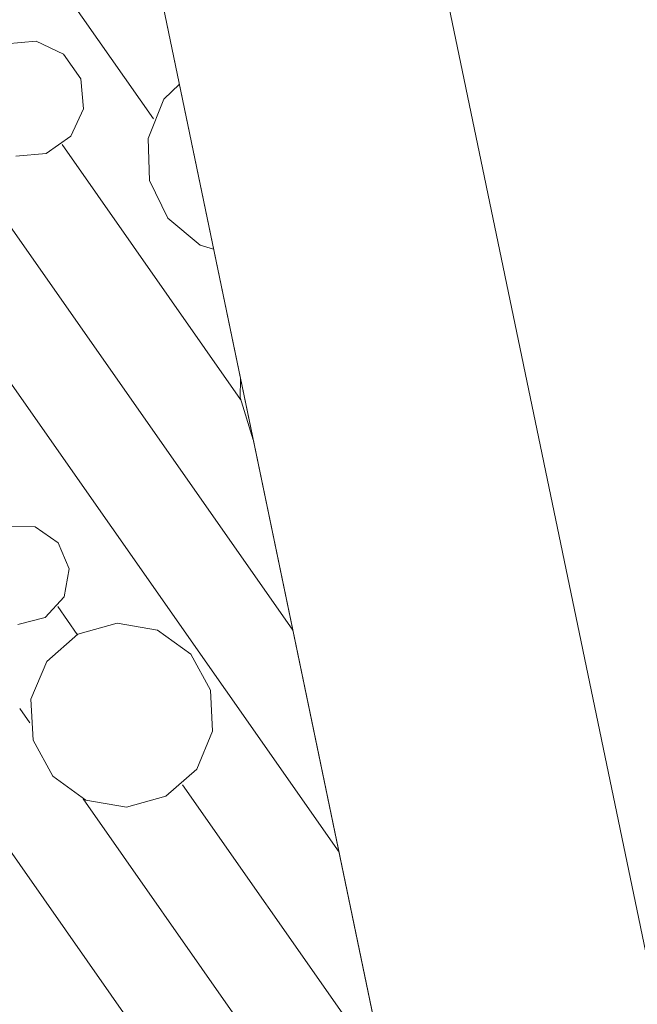
# Model space of a CAD drawing. Units: millimetres. Extents: x 0 to 84150, y 0 to 59010.
# Drawn here: x 8592 to 9917, y 36777 to 38888 of the extents above; entities that cross this region are included whole.
import ezdxf

# ---------------------------------------------------------------- set-up
doc = ezdxf.new("R2010")
doc.units = ezdxf.units.MM
doc.linetypes.add('AUSGEZOGEN', pattern=[0, 0])
for name, color, linetype, lineweight in [('2', 5, 'AUSGEZOGEN', 15), ('3', 171, 'AUSGEZOGEN', 15), ('5', 161, 'AUSGEZOGEN', 15)]:
    doc.layers.add(name, color=color, linetype=linetype, lineweight=lineweight)

msp = doc.modelspace()

# ---------------------------------------------------------------- linework, layer by layer
at = {"layer": '2', "linetype": 'AUSGEZOGEN'}
for p, q in [((10672.45, 30392.38), (8760.85, 39586.7)), ((8771.68, 39534.63), (10631.72, 30588.18)), ((9462.55, 39159.18), (11259.87, 30514.5))]:
    msp.add_line(p, q, dxfattribs=at)
at = {"layer": '3', "linetype": 'AUSGEZOGEN'}
for p, q in [((10672.45, 30392.38), (8760.85, 39586.7)), ((11259.87, 30514.5), (9462.55, 39159.18))]:
    msp.add_line(p, q, dxfattribs=at)
at = {"layer": '5', "linetype": 'AUSGEZOGEN'}
for p, q in [((8340.48, 39444.97), (8879.25, 38675.57)), ((8148.2, 39050.15), (9178.25, 37579.1)), ((8563.35, 38836.57), (8627.85, 38842.22)), ((8627.85, 38842.22), (8686.55, 38814.88)), ((8686.55, 38814.88), (8723.67, 38761.82)), ((8115.05, 38762.82), (9277.25, 37103.07)), ((8723.67, 38761.82), (8729.33, 38697.35)), ((8934.8, 38749.97), (8901.35, 38717.7)), ((8867.53, 38633.98), (8901.35, 38717.7)), ((8729.33, 38697.35), (8701.95, 38638.67)), ((8648.93, 38601.5), (8701.95, 38638.67)), ((8867.53, 38633.98), (8870.67, 38543.78)), ((8584.4, 38595.88), (8648.93, 38601.5)), ((8683.32, 38620.62), (9066.15, 38073.9)), ((8910.25, 38462.67), (8870.67, 38543.78)), ((8979.4, 38404.63), (8910.25, 38462.67)), ((9008.32, 38396.35), (8979.4, 38404.63)), ((9066.15, 38118.18), (9065.48, 38078.58)), ((9093.35, 37987.42), (9065.48, 38078.58)), ((8564.87, 37802.5), (8625.28, 37800.57)), ((8625.28, 37800.57), (8675.08, 37766.35)), ((8675.08, 37766.35), (8698.45, 37710.57)), ((8698.45, 37710.57), (8687.93, 37651.08)), ((8687.93, 37651.08), (8646.92, 37606.68)), ((8674.05, 37629.77), (8715.85, 37570.1)), ((8588.45, 37591.5), (8646.92, 37606.68)), ((8716.8, 37570.68), (8801.53, 37594.5)), ((8801.53, 37594.5), (8888.2, 37579.18)), ((8650.8, 37512.42), (8716.8, 37570.68)), ((8888.2, 37579.18), (8959.67, 37527.82)), ((8959.67, 37527.82), (9001.8, 37450.5)), ((8650.8, 37512.42), (8616.6, 37431.3)), ((9001.8, 37450.5), (9006.15, 37362.62)), ((8616.6, 37431.3), (8621, 37343.38)), ((8592.47, 37411.55), (8614.33, 37380.37)), ((9006.15, 37362.62), (8971.95, 37281.5)), ((8621, 37343.38), (8663.12, 37266.1)), ((8906, 37223.27), (8971.95, 37281.5)), ((8471.07, 37250.17), (8835.13, 36730.35)), ((8663.12, 37266.1), (8734.55, 37214.7)), ((8941.4, 37247.9), (9369.87, 36636.02)), ((8728.4, 37217.42), (9102.47, 36683.18)), ((8734.55, 37214.7), (8821.25, 37199.43)), ((8821.25, 37199.43), (8906, 37223.27))]:
    msp.add_line(p, q, dxfattribs=at)

doc.saveas('drawing.dxf')
